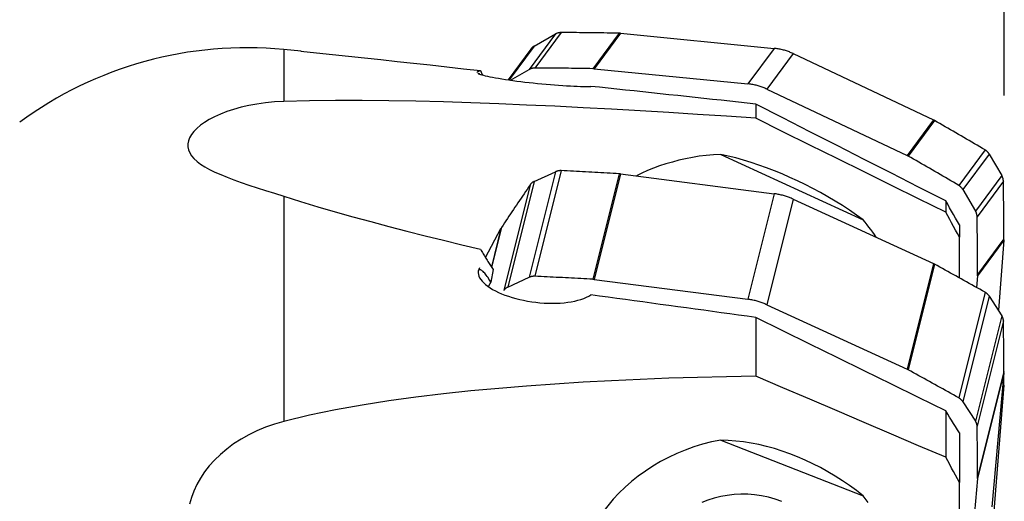
# Model space of a CAD drawing. Extents: x -17 to 86, y -78 to 80.
# Drawn here: x 37 to 63, y 53 to 66 of the extents above; entities that cross this region are included whole.
import ezdxf

# ---------------------------------------------------------------- set-up
doc = ezdxf.new("R2010")
doc.units = 0
doc.header["$MEASUREMENT"] = 0
doc.layers.get('0').update_dxf_attribs({"linetype": 'CONTINUOUS'})
doc.layers.add('1', color=4, linetype='CONTINUOUS')
doc.layers.add('2', color=7, linetype='CONTINUOUS')
doc.styles.add('SANDVIK_STYLE', font='simplex.shx', dxfattribs={"height": 3})
doc.styles.get("Standard").update_dxf_attribs({"font": 'simplex.shx'})
doc.dimstyles.new('SANDVIK_DIM', dxfattribs={"dimscale": 0, "dimtxt": 4.5, "dimasz": 4.57, "dimexe": 5, "dimexo": 0, "dimgap": 2.3, "dimtad": 1, "dimdsep": 46, "dimtxsty": 'SANDVIK_STYLE', "dimcen": 0.09, "dimclrd": 256, "dimclre": 256, "dimclrt": 256, "dimadec": 0, "dimazin": 0, "dimtfac": 1, "dimtofl": 0, "dimtmove": 2, "dimatfit": 3, "dimfxl": 1, "dimtolj": 1, "dimtzin": 0, "dimarcsym": 0})

# ---------------------------------------------------------------- blocks, each defined once
blk = doc.blocks.new('*D2')
for p, q in [((0, 51.5875), (0, 76.175)), ((63, 64.0875), (63, 76.175)), ((63, 73), (0, 73))]:
    blk.add_line(p, q)
for points in [[(0, 73), (3.175, 73.850739), (3.175, 72.149261)], [(63, 73), (59.825, 72.149261), (59.825, 73.850739)]]:
    blk.add_solid(points)
blk.add_text('63.00', height=4.5).set_placement((24.684868, 75.25))

msp = doc.modelspace()

# ---------------------------------------------------------------- linework, layer by layer
at = {"layer": '1'}
for p, q in [((51.232026, 65.704612), (50.542245, 64.774234)), ((50.66967, 65.386636), (51.232026, 65.704612)), ((51.379016, 65.742588), (50.689235, 64.812209)), ((52.90162, 65.725392), (52.211839, 64.795013)), ((52.934204, 65.723528), (52.244424, 64.793149)), ((52.934204, 65.723528), (56.962436, 65.328117)), ((50.66967, 65.386636), (50.01287, 64.500741)), ((44.556187, 65.249974), (44.1, 65.295082)), ((44.1, 65.295082), (44.1, 63.935151)), ((50.579901, 65.307368), (49.984739, 64.504611)), ((56.962436, 65.328117), (56.272655, 64.397738)), ((57.463076, 65.189489), (56.773295, 64.25911)), ((57.463076, 65.189489), (61.140461, 63.451203)), ((49.22393, 64.664682), (49.234172, 64.689661)), ((50.049587, 64.495666), (50.542245, 64.774234)), ((52.244424, 64.793149), (56.272655, 64.397738)), ((56.773295, 64.25911), (60.450681, 62.520825)), ((56.47979, 63.867809), (56.47979, 63.495048)), ((61.140461, 63.451203), (60.450681, 62.520825)), ((61.169558, 63.435988), (60.479777, 62.505609)), ((55.564118, 62.547714), (59.295397, 60.831254)), ((62.495099, 62.664528), (61.805318, 61.734149)), ((62.603751, 62.555765), (61.913971, 61.625386)), ((62.603751, 62.555765), (62.935286, 61.990269)), ((51.232026, 62.094135), (50.542245, 59.324993)), ((50.66967, 61.837544), (51.232026, 62.094135)), ((51.379016, 62.121379), (50.689235, 59.352237)), ((52.90162, 62.041371), (52.211839, 59.27223)), ((52.934204, 62.038339), (52.244424, 59.269198)), ((52.934204, 62.038339), (56.962436, 61.517952)), ((62.935286, 61.990269), (62.245506, 61.05989)), ((50.56243, 61.748789), (49.872649, 58.979647)), ((50.66967, 61.837544), (49.97989, 59.068402)), ((62.976514, 61.843381), (62.286734, 60.913003)), ((56.962436, 61.517952), (56.272655, 58.74881)), ((61.913971, 61.625386), (62.245506, 61.05989)), ((44.1, 61.452051), (44.1, 55.545279)), ((57.463076, 61.374328), (56.773295, 58.605186)), ((57.463076, 61.374328), (61.140461, 59.68412)), ((61.462836, 61.330245), (61.462836, 61.032642)), ((61.826133, 60.697638), (61.826133, 60.375845)), ((49.391519, 59.848729), (49.798409, 60.607544)), ((49.798409, 60.607544), (49.547285, 59.599404)), ((49.813127, 60.63216), (49.553467, 59.589751)), ((61.826133, 59.306335), (61.826133, 60.375845)), ((62.98916, 60.297894), (62.299379, 59.367515)), ((62.990369, 60.330245), (62.300589, 59.399866)), ((62.98916, 60.297894), (62.844036, 58.45991)), ((61.140461, 59.68412), (60.450681, 56.914978)), ((61.169558, 59.669457), (60.479777, 56.900315)), ((49.593692, 59.527408), (49.531634, 59.200589)), ((49.97989, 59.068402), (50.542245, 59.324993)), ((52.244424, 59.269198), (56.272655, 58.74881)), ((62.299379, 59.367515), (62.274779, 59.05595)), ((62.495099, 58.932386), (61.805318, 56.163244)), ((62.603751, 58.831802), (61.913971, 56.062661)), ((62.603751, 58.831802), (62.935286, 58.318772)), ((56.773295, 58.605186), (60.450681, 56.914978)), ((56.47979, 58.272456), (56.47979, 56.734285)), ((62.935286, 58.318772), (62.245506, 55.54963)), ((62.976514, 58.187424), (62.286734, 55.418282)), ((62.98916, 56.823368), (62.299379, 54.054227)), ((62.990369, 56.851859), (62.300589, 54.082717)), ((62.98916, 56.823368), (62.673641, 53.311286)), ((62.990369, 56.531913), (62.966184, 56.567698)), ((62.98916, 56.499603), (62.673641, 52.501619)), ((62.98916, 56.499603), (62.963476, 56.537604)), ((61.913971, 56.062661), (62.245506, 55.54963)), ((61.462836, 55.821481), (61.462836, 54.606696)), ((55.564118, 55.054885), (59.295397, 53.594435)), ((61.826133, 55.247889), (61.826133, 53.94926)), ((62.299379, 54.054227), (61.983861, 50.542144)), ((61.826133, 52.384971), (61.826133, 53.94926))]:
    msp.add_line(p, q, dxfattribs=at)
for points in [[(51.379016, 65.742588, 0), (51.370894, 65.742528, 0), (51.362781, 65.742248, 0), (51.354683, 65.741748, 0), (51.346607, 65.741028, 0), (51.338557, 65.740089, 0), (51.330541, 65.738931, 0), (51.322565, 65.737556, 0), (51.314633, 65.735965, 0), (51.306753, 65.734157, 0), (51.298929, 65.732136, 0), (51.291169, 65.729903, 0), (51.283477, 65.727458, 0), (51.275859, 65.724804, 0), (51.268321, 65.721943, 0), (51.260869, 65.718878, 0), (51.253508, 65.715609, 0), (51.246243, 65.71214, 0), (51.239081, 65.708474, 0), (51.232026, 65.704612, 0)], [(52.90162, 65.725392, 0), (52.82148, 65.726683, 0), (52.74134, 65.727931, 0), (52.6612, 65.729136, 0), (52.581061, 65.730298, 0), (52.500922, 65.731418, 0), (52.420783, 65.732494, 0), (52.340645, 65.733528, 0), (52.260507, 65.734518, 0), (52.180369, 65.735466, 0), (52.100231, 65.736371, 0), (52.020094, 65.737234, 0), (51.939958, 65.738053, 0), (51.859822, 65.738829, 0), (51.779686, 65.739563, 0), (51.699551, 65.740254, 0), (51.619416, 65.740901, 0), (51.539282, 65.741506, 0), (51.459149, 65.742068, 0), (51.379016, 65.742588, 0)], [(52.934204, 65.723528, 0), (52.932492, 65.723692, 0), (52.93078, 65.723849, 0), (52.929067, 65.723999, 0), (52.927354, 65.724141, 0), (52.925641, 65.724276, 0), (52.923926, 65.724404, 0), (52.922212, 65.724524, 0), (52.920497, 65.724637, 0), (52.918782, 65.724742, 0), (52.917066, 65.72484, 0), (52.915351, 65.724931, 0), (52.913635, 65.725015, 0), (52.911919, 65.725091, 0), (52.910202, 65.725159, 0), (52.908486, 65.725221, 0), (52.906769, 65.725275, 0), (52.905053, 65.725321, 0), (52.903336, 65.72536, 0), (52.90162, 65.725392, 0)], [(50.66967, 65.386636, 0), (50.664166, 65.383443, 0), (50.658736, 65.380133, 0), (50.653381, 65.376704, 0), (50.648104, 65.37316, 0), (50.642907, 65.369503, 0), (50.637794, 65.365732, 0), (50.632766, 65.361852, 0), (50.627826, 65.357862, 0), (50.622975, 65.353766, 0), (50.618218, 65.349565, 0), (50.613554, 65.34526, 0), (50.608987, 65.340855, 0), (50.60452, 65.336351, 0), (50.600153, 65.33175, 0), (50.595889, 65.327054, 0), (50.59173, 65.322266, 0), (50.587677, 65.317387, 0), (50.583734, 65.31242, 0), (50.579901, 65.307368, 0)], [(44.553558, 65.250237, 0), (44.963392, 65.209188, 0), (45.377894, 65.166814, 0), (45.796585, 65.123277, 0), (46.219137, 65.078688, 0), (46.64523, 65.033156, 0), (47.074558, 64.986786, 0), (47.506917, 64.939647, 0), (47.942137, 64.8918, 0), (48.380051, 64.843303, 0), (48.820491, 64.794216, 0), (49.263289, 64.744598, 0)], [(57.463076, 65.189489, 0), (57.438079, 65.20103, 0), (57.412883, 65.212118, 0), (57.387495, 65.222747, 0), (57.361925, 65.232916, 0), (57.336181, 65.242619, 0), (57.310271, 65.251854, 0), (57.284204, 65.260618, 0), (57.25799, 65.268908, 0), (57.231637, 65.276721, 0), (57.205153, 65.284054, 0), (57.178549, 65.290905, 0), (57.151832, 65.297272, 0), (57.125012, 65.303153, 0), (57.098098, 65.308544, 0), (57.071099, 65.313446, 0), (57.044024, 65.317855, 0), (57.016883, 65.321771, 0), (56.989683, 65.325192, 0), (56.962436, 65.328117, 0)], [(49.263289, 64.744598, 0), (49.258043, 64.742721, 0), (49.252823, 64.740773, 0), (49.247627, 64.738753, 0), (49.242457, 64.73666, 0), (49.237311, 64.734495, 0), (49.23219, 64.732259, 0), (49.227095, 64.729949, 0), (49.222024, 64.727568, 0), (49.216978, 64.725115, 0), (49.211957, 64.722589, 0), (49.206961, 64.719992, 0), (49.201991, 64.717322, 0), (49.197045, 64.71458, 0), (49.192124, 64.711766, 0), (49.187228, 64.708879, 0), (49.182357, 64.705921, 0), (49.177512, 64.702891, 0), (49.172691, 64.699788, 0), (49.167895, 64.696613, 0)], [(49.20161, 64.677099, 0), (49.203354, 64.670107, 0), (49.213617, 64.662146, 0), (49.232218, 64.653245, 0), (49.25912, 64.643411, 0), (49.294073, 64.63274, 0), (49.336591, 64.621372, 0), (49.386349, 64.609385, 0), (49.443305, 64.596789, 0), (49.507344, 64.58363, 0), (49.577632, 64.570091, 0), (49.653498, 64.556311, 0), (49.734816, 64.54232, 0), (49.821625, 64.528131, 0), (49.913574, 64.513823, 0), (50.00944, 64.499605, 0), (50.108594, 64.485579, 0), (50.21107, 64.471753, 0), (50.316936, 64.458137, 0), (50.425609, 64.444825, 0), (50.53563, 64.432008, 0), (50.646446, 64.419755, 0), (50.758142, 64.408061, 0), (50.870782, 64.396933, 0), (50.983585, 64.386459, 0), (51.094944, 64.37679, 0), (51.20437, 64.367962, 0), (51.311933, 64.359964, 0), (51.417608, 64.352802, 0), (51.520415, 64.346541, 0), (51.618781, 64.341268, 0), (51.71237, 64.336981, 0), (51.801214, 64.333667, 0), (51.885212, 64.331326, 0), (51.962883, 64.329994, 0), (52.03338, 64.329659, 0), (52.096726, 64.330294, 0), (52.152819, 64.331891, 0)], [(49.263289, 64.744598, 0), (49.265845, 64.738321, 0), (49.268401, 64.732048, 0), (49.270955, 64.725779, 0), (49.273508, 64.719513, 0), (49.276061, 64.713251, 0), (49.278612, 64.706993, 0), (49.281163, 64.700739, 0), (49.283712, 64.694488, 0), (49.28626, 64.688241, 0), (49.288808, 64.681997, 0), (49.291354, 64.675758, 0), (49.293899, 64.669522, 0), (49.296444, 64.663289, 0), (49.298987, 64.657061, 0), (49.301529, 64.650836, 0), (49.30407, 64.644615, 0), (49.30661, 64.638398, 0), (49.309149, 64.632184, 0), (49.311688, 64.625974, 0)], [(50.689235, 64.812209, 0), (50.681113, 64.812149, 0), (50.673, 64.811869, 0), (50.664903, 64.811369, 0), (50.656826, 64.810649, 0), (50.648777, 64.80971, 0), (50.640761, 64.808553, 0), (50.632784, 64.807178, 0), (50.624853, 64.805586, 0), (50.616972, 64.803779, 0), (50.609149, 64.801758, 0), (50.601388, 64.799524, 0), (50.593696, 64.797079, 0), (50.586079, 64.794426, 0), (50.578541, 64.791565, 0), (50.571088, 64.788499, 0), (50.563727, 64.78523, 0), (50.556463, 64.781762, 0), (50.5493, 64.778095, 0), (50.542245, 64.774234, 0)], [(52.211839, 64.795013, 0), (52.131699, 64.796304, 0), (52.051559, 64.797552, 0), (51.97142, 64.798757, 0), (51.89128, 64.79992, 0), (51.811141, 64.801039, 0), (51.731003, 64.802115, 0), (51.650864, 64.803149, 0), (51.570726, 64.80414, 0), (51.490588, 64.805088, 0), (51.410451, 64.805993, 0), (51.330314, 64.806855, 0), (51.250177, 64.807674, 0), (51.170041, 64.808451, 0), (51.089906, 64.809184, 0), (51.009771, 64.809875, 0), (50.929636, 64.810523, 0), (50.849502, 64.811128, 0), (50.769368, 64.81169, 0), (50.689235, 64.812209, 0)], [(52.244424, 64.793149, 0), (52.242712, 64.793314, 0), (52.241, 64.793471, 0), (52.239287, 64.79362, 0), (52.237574, 64.793763, 0), (52.23586, 64.793898, 0), (52.234146, 64.794025, 0), (52.232431, 64.794145, 0), (52.230717, 64.794258, 0), (52.229001, 64.794364, 0), (52.227286, 64.794462, 0), (52.22557, 64.794553, 0), (52.223854, 64.794636, 0), (52.222138, 64.794712, 0), (52.220422, 64.794781, 0), (52.218705, 64.794842, 0), (52.216989, 64.794896, 0), (52.215272, 64.794942, 0), (52.213556, 64.794982, 0), (52.211839, 64.795013, 0)], [(56.47979, 63.867809, 0), (56.252697, 63.892259, 0), (56.025533, 63.916707, 0), (55.798298, 63.941152, 0), (55.570991, 63.965594, 0), (55.343613, 63.990033, 0), (55.116163, 64.014469, 0), (54.888642, 64.038903, 0), (54.661049, 64.063334, 0), (54.433385, 64.087762, 0), (54.205649, 64.112188, 0), (53.977842, 64.13661, 0), (53.749964, 64.16103, 0), (53.522014, 64.185447, 0), (53.293993, 64.209861, 0), (53.065901, 64.234273, 0), (52.837737, 64.258681, 0), (52.609502, 64.283087, 0), (52.381196, 64.30749, 0), (52.152819, 64.331891, 0)], [(56.773295, 64.25911, 0), (56.748299, 64.270652, 0), (56.723102, 64.281739, 0), (56.697715, 64.292369, 0), (56.672144, 64.302537, 0), (56.6464, 64.31224, 0), (56.62049, 64.321476, 0), (56.594424, 64.33024, 0), (56.56821, 64.338529, 0), (56.541856, 64.346342, 0), (56.515373, 64.353676, 0), (56.488768, 64.360527, 0), (56.462052, 64.366894, 0), (56.435232, 64.372774, 0), (56.408318, 64.378166, 0), (56.381319, 64.383067, 0), (56.354244, 64.387476, 0), (56.327102, 64.391392, 0), (56.299903, 64.394813, 0), (56.272655, 64.397738, 0)], [(44.1, 63.935151, 0), (43.856475, 63.921583, 0), (43.622682, 63.898981, 0), (43.398772, 63.86789, 0), (43.184897, 63.828854, 0), (42.981218, 63.782409, 0), (42.788057, 63.728983, 0), (42.606909, 63.669362, 0), (42.440086, 63.604883, 0), (42.287506, 63.536165, 0), (42.14908, 63.463765, 0), (42.024868, 63.388149, 0), (41.914984, 63.30971, 0), (41.82008, 63.229178, 0), (41.741317, 63.147954, 0), (41.678437, 63.066513, 0), (41.631362, 62.98506, 0), (41.600159, 62.903752, 0), (41.584893, 62.822748, 0), (41.585622, 62.742373, 0), (41.602308, 62.663688, 0), (41.634857, 62.586718, 0), (41.683176, 62.511302, 0), (41.747174, 62.437283, 0), (41.8269, 62.364458, 0), (41.922585, 62.292626, 0), (42.033062, 62.222336, 0), (42.157653, 62.153479, 0), (42.296221, 62.085569, 0), (42.448688, 62.018125, 0), (42.615112, 61.950619, 0), (42.795566, 61.882516, 0), (42.987874, 61.814039, 0), (43.190541, 61.745034, 0), (43.403245, 61.674924, 0), (43.625826, 61.603118, 0), (43.858128, 61.529024, 0), (44.1, 61.452051, 0)], [(56.47979, 63.495048, 0), (55.717106, 63.546319, 0), (54.957481, 63.595649, 0), (54.201053, 63.642893, 0), (53.447961, 63.687908, 0), (52.698345, 63.730548, 0), (51.952408, 63.770611, 0), (51.210405, 63.807843, 0), (50.472597, 63.841991, 0), (49.739248, 63.872794, 0), (49.010737, 63.899888, 0), (48.287504, 63.922851, 0), (47.570072, 63.941187, 0), (46.859101, 63.95427, 0), (46.155378, 63.961359, 0), (45.459982, 63.961442, 0), (44.7742, 63.953318, 0), (44.1, 63.935151, 0)], [(61.462836, 61.330245, 0), (60.751036, 61.692881, 0), (60.039214, 62.055474, 0), (59.327371, 62.418024, 0), (58.615506, 62.780531, 0), (57.903621, 63.142998, 0), (57.191715, 63.505423, 0), (56.47979, 63.867809, 0)], [(61.462836, 61.032642, 0), (60.750984, 61.384479, 0), (60.039128, 61.736294, 0), (59.327268, 62.088087, 0), (58.615404, 62.439859, 0), (57.903536, 62.79161, 0), (57.191665, 63.14334, 0), (56.47979, 63.495048, 0)], [(61.169558, 63.435988, 0), (61.168057, 63.436847, 0), (61.166553, 63.4377, 0), (61.165046, 63.438546, 0), (61.163534, 63.439386, 0), (61.16202, 63.440219, 0), (61.160501, 63.441046, 0), (61.15898, 63.441867, 0), (61.157455, 63.442681, 0), (61.155926, 63.443488, 0), (61.154394, 63.444289, 0), (61.152859, 63.445084, 0), (61.151321, 63.445872, 0), (61.149779, 63.446653, 0), (61.148234, 63.447428, 0), (61.146686, 63.448196, 0), (61.145135, 63.448958, 0), (61.14358, 63.449713, 0), (61.142022, 63.450462, 0), (61.140461, 63.451203, 0)], [(62.495099, 62.664528, 0), (62.425525, 62.705463, 0), (62.35593, 62.746361, 0), (62.286313, 62.787222, 0), (62.216675, 62.828046, 0), (62.147016, 62.868834, 0), (62.077336, 62.909585, 0), (62.007634, 62.950299, 0), (61.937911, 62.990976, 0), (61.868166, 63.031616, 0), (61.798401, 63.072219, 0), (61.728614, 63.112786, 0), (61.658806, 63.153315, 0), (61.588977, 63.193808, 0), (61.519126, 63.234264, 0), (61.449255, 63.274682, 0), (61.379362, 63.315064, 0), (61.309448, 63.355409, 0), (61.239514, 63.395717, 0), (61.169558, 63.435988, 0)], [(55.564118, 62.547714, 0), (55.372728, 62.537441, 0), (55.18474, 62.520437, 0), (55.000091, 62.497132, 0), (54.818721, 62.467952, 0), (54.640603, 62.433239, 0), (54.465752, 62.393242, 0), (54.294186, 62.348205, 0), (54.125859, 62.298322, 0), (53.961013, 62.24381, 0), (53.800441, 62.18512, 0), (53.644954, 62.122715, 0), (53.494892, 62.056927, 0), (53.35017, 61.987891, 0)], [(59.295397, 60.831254, 0), (59.119095, 60.958311, 0), (58.938323, 61.08256, 0), (58.753452, 61.203744, 0), (58.564861, 61.321615, 0), (58.372939, 61.435932, 0), (58.178079, 61.546458, 0), (57.98068, 61.652969, 0), (57.781149, 61.755243, 0), (57.579894, 61.853073, 0), (57.377329, 61.946257, 0), (57.17387, 62.034603, 0), (56.969935, 62.117931, 0), (56.765941, 62.196069, 0), (56.562309, 62.268857, 0), (56.359456, 62.336145, 0), (56.157797, 62.397795, 0), (55.957749, 62.453681, 0), (55.75972, 62.503689, 0), (55.564118, 62.547714, 0)], [(60.479777, 62.505609, 0), (60.478277, 62.506468, 0), (60.476773, 62.507321, 0), (60.475265, 62.508167, 0), (60.473754, 62.509007, 0), (60.472239, 62.50984, 0), (60.470721, 62.510667, 0), (60.469199, 62.511488, 0), (60.467674, 62.512302, 0), (60.466146, 62.51311, 0), (60.464614, 62.513911, 0), (60.463079, 62.514705, 0), (60.46154, 62.515493, 0), (60.459999, 62.516274, 0), (60.458454, 62.517049, 0), (60.456905, 62.517818, 0), (60.455354, 62.518579, 0), (60.453799, 62.519334, 0), (60.452242, 62.520083, 0), (60.450681, 62.520825, 0)], [(61.805318, 61.734149, 0), (61.735744, 61.775084, 0), (61.666149, 61.815982, 0), (61.596533, 61.856843, 0), (61.526895, 61.897668, 0), (61.457236, 61.938455, 0), (61.387555, 61.979206, 0), (61.317853, 62.01992, 0), (61.24813, 62.060597, 0), (61.178386, 62.101237, 0), (61.10862, 62.141841, 0), (61.038833, 62.182407, 0), (60.969025, 62.222937, 0), (60.899196, 62.263429, 0), (60.829346, 62.303885, 0), (60.759474, 62.344304, 0), (60.689582, 62.384686, 0), (60.619668, 62.42503, 0), (60.549733, 62.465338, 0), (60.479777, 62.505609, 0)], [(62.603751, 62.555765, 0), (62.59953, 62.562749, 0), (62.59512, 62.56962, 0), (62.590526, 62.576372, 0), (62.585751, 62.583001, 0), (62.580798, 62.589502, 0), (62.575671, 62.59587, 0), (62.570374, 62.602099, 0), (62.564911, 62.608187, 0), (62.559286, 62.614127, 0), (62.553503, 62.619916, 0), (62.547567, 62.625549, 0), (62.541481, 62.631022, 0), (62.535251, 62.636331, 0), (62.528881, 62.641472, 0), (62.522375, 62.646441, 0), (62.515739, 62.651235, 0), (62.508978, 62.65585, 0), (62.502096, 62.660282, 0), (62.495099, 62.664528, 0)], [(51.379016, 62.121379, 0), (51.370894, 62.121672, 0), (51.362781, 62.121771, 0), (51.354683, 62.121674, 0), (51.346607, 62.121383, 0), (51.338557, 62.120897, 0), (51.330541, 62.120218, 0), (51.322565, 62.119344, 0), (51.314633, 62.118278, 0), (51.306753, 62.117019, 0), (51.298929, 62.115569, 0), (51.291169, 62.113928, 0), (51.283477, 62.112099, 0), (51.275859, 62.110082, 0), (51.268321, 62.107879, 0), (51.260869, 62.105492, 0), (51.253508, 62.102922, 0), (51.246243, 62.100171, 0), (51.239081, 62.097241, 0), (51.232026, 62.094135, 0)], [(52.90162, 62.041371, 0), (52.82148, 62.045923, 0), (52.74134, 62.050436, 0), (52.6612, 62.054912, 0), (52.581061, 62.05935, 0), (52.500922, 62.06375, 0), (52.420783, 62.068113, 0), (52.340645, 62.072437, 0), (52.260507, 62.076724, 0), (52.180369, 62.080972, 0), (52.100231, 62.085183, 0), (52.020094, 62.089357, 0), (51.939958, 62.093492, 0), (51.859822, 62.097589, 0), (51.779686, 62.101649, 0), (51.699551, 62.105671, 0), (51.619416, 62.109654, 0), (51.539282, 62.1136, 0), (51.459149, 62.117509, 0), (51.379016, 62.121379, 0)], [(52.934204, 62.038339, 0), (52.932492, 62.038557, 0), (52.93078, 62.038769, 0), (52.929067, 62.038974, 0), (52.927354, 62.039172, 0), (52.925641, 62.039364, 0), (52.923926, 62.03955, 0), (52.922212, 62.039729, 0), (52.920497, 62.039901, 0), (52.918782, 62.040067, 0), (52.917066, 62.040227, 0), (52.915351, 62.04038, 0), (52.913635, 62.040527, 0), (52.911919, 62.040667, 0), (52.910202, 62.040801, 0), (52.908486, 62.040928, 0), (52.906769, 62.041048, 0), (52.905053, 62.041163, 0), (52.903336, 62.04127, 0), (52.90162, 62.041371, 0)], [(62.976514, 61.843381, 0), (62.976288, 61.851456, 0), (62.97584, 61.859526, 0), (62.975171, 61.867586, 0), (62.974281, 61.875628, 0), (62.973172, 61.883649, 0), (62.971843, 61.89164, 0), (62.970295, 61.899597, 0), (62.968531, 61.907514, 0), (62.966551, 61.915384, 0), (62.964357, 61.923202, 0), (62.96195, 61.930962, 0), (62.959332, 61.938658, 0), (62.956505, 61.946284, 0), (62.953472, 61.953836, 0), (62.950233, 61.961306, 0), (62.946793, 61.96869, 0), (62.943154, 61.975982, 0), (62.939317, 61.983177, 0), (62.935286, 61.990269, 0)], [(50.56243, 61.748789, 0), (50.522655, 61.690207, 0), (50.482918, 61.631605, 0), (50.443218, 61.572981, 0), (50.403556, 61.514336, 0), (50.363931, 61.455671, 0), (50.324344, 61.396984, 0), (50.284794, 61.338277, 0), (50.245282, 61.279548, 0), (50.205807, 61.220799, 0), (50.16637, 61.162029, 0), (50.12697, 61.103238, 0), (50.087608, 61.044426, 0), (50.048284, 60.985593, 0), (50.008997, 60.926739, 0), (49.969748, 60.867865, 0), (49.930536, 60.80897, 0), (49.891362, 60.750054, 0), (49.852225, 60.691117, 0), (49.813127, 60.63216, 0)], [(50.66967, 61.837544, 0), (50.662728, 61.834263, 0), (50.655903, 61.830811, 0), (50.649201, 61.82719, 0), (50.642627, 61.823401, 0), (50.636186, 61.81945, 0), (50.629882, 61.815337, 0), (50.62372, 61.811067, 0), (50.617706, 61.806642, 0), (50.611842, 61.802066, 0), (50.606134, 61.797342, 0), (50.600586, 61.792474, 0), (50.595203, 61.787465, 0), (50.589987, 61.782319, 0), (50.584943, 61.77704, 0), (50.580075, 61.771632, 0), (50.575386, 61.766098, 0), (50.57088, 61.760444, 0), (50.56656, 61.754672, 0), (50.56243, 61.748789, 0)], [(61.913971, 61.625386, 0), (61.909749, 61.63237, 0), (61.90534, 61.639241, 0), (61.900746, 61.645993, 0), (61.89597, 61.652623, 0), (61.891018, 61.659123, 0), (61.885891, 61.665491, 0), (61.880594, 61.671721, 0), (61.875131, 61.677808, 0), (61.869506, 61.683748, 0), (61.863723, 61.689537, 0), (61.857786, 61.69517, 0), (61.851701, 61.700643, 0), (61.84547, 61.705952, 0), (61.8391, 61.711093, 0), (61.832595, 61.716063, 0), (61.825959, 61.720856, 0), (61.819197, 61.725471, 0), (61.812315, 61.729903, 0), (61.805318, 61.734149, 0)], [(62.990369, 60.330245, 0), (62.990028, 60.409879, 0), (62.989644, 60.489513, 0), (62.989217, 60.569148, 0), (62.988746, 60.648784, 0), (62.988233, 60.72842, 0), (62.987676, 60.808057, 0), (62.987076, 60.887695, 0), (62.986434, 60.967333, 0), (62.985747, 61.046972, 0), (62.985018, 61.126611, 0), (62.984246, 61.20625, 0), (62.98343, 61.28589, 0), (62.982572, 61.365531, 0), (62.98167, 61.445172, 0), (62.980725, 61.524813, 0), (62.979737, 61.604454, 0), (62.978706, 61.684096, 0), (62.977632, 61.763739, 0), (62.976514, 61.843381, 0)], [(57.463076, 61.374328, 0), (57.438079, 61.385574, 0), (57.412883, 61.396429, 0), (57.387495, 61.406888, 0), (57.361925, 61.416948, 0), (57.336181, 61.426605, 0), (57.310271, 61.435857, 0), (57.284204, 61.444699, 0), (57.25799, 61.453129, 0), (57.231637, 61.461144, 0), (57.205153, 61.468742, 0), (57.178549, 61.475919, 0), (57.151832, 61.482674, 0), (57.125012, 61.489004, 0), (57.098098, 61.494907, 0), (57.071099, 61.500381, 0), (57.044024, 61.505424, 0), (57.016883, 61.510034, 0), (56.989683, 61.514211, 0), (56.962436, 61.517952, 0)], [(44.1, 61.452051, 0), (44.545451, 61.312914, 0), (44.997248, 61.17708, 0), (45.45466, 61.044197, 0), (45.917083, 60.913974, 0), (46.384082, 60.786204, 0), (46.855232, 60.660684, 0), (47.330176, 60.537246, 0), (47.808678, 60.415779, 0), (48.290514, 60.296178, 0), (48.77546, 60.178337, 0), (49.263289, 60.062153, 0)], [(61.826133, 60.697638, 0), (61.774234, 60.78801, 0), (61.722334, 60.878383, 0), (61.670435, 60.968755, 0), (61.618535, 61.059128, 0), (61.566635, 61.1495, 0), (61.514736, 61.239873, 0), (61.462836, 61.330245, 0)], [(61.826133, 60.375845, 0), (61.774444, 60.469535, 0), (61.722683, 60.563272, 0), (61.670851, 60.657054, 0), (61.61895, 60.750883, 0), (61.56698, 60.844757, 0), (61.514942, 60.938677, 0), (61.462836, 61.032642, 0)], [(62.286734, 60.913003, 0), (62.286507, 60.921077, 0), (62.28606, 60.929147, 0), (62.285391, 60.937207, 0), (62.284501, 60.94525, 0), (62.283391, 60.95327, 0), (62.282062, 60.961262, 0), (62.280515, 60.969219, 0), (62.278751, 60.977135, 0), (62.276771, 60.985005, 0), (62.274576, 60.992823, 0), (62.272169, 61.000583, 0), (62.269551, 61.008279, 0), (62.266725, 61.015906, 0), (62.263691, 61.023457, 0), (62.260453, 61.030927, 0), (62.257013, 61.038311, 0), (62.253373, 61.045603, 0), (62.249536, 61.052798, 0), (62.245506, 61.05989, 0)], [(59.642185, 60.380274, 0), (59.595443, 60.445996, 0), (59.5478, 60.511311, 0), (59.499237, 60.576204, 0), (59.449734, 60.64066, 0), (59.399273, 60.704663, 0), (59.347833, 60.768199, 0), (59.295397, 60.831254, 0)], [(62.300589, 59.399866, 0), (62.300248, 59.4795, 0), (62.299864, 59.559135, 0), (62.299436, 59.63877, 0), (62.298966, 59.718405, 0), (62.298452, 59.798042, 0), (62.297896, 59.877679, 0), (62.297296, 59.957316, 0), (62.296653, 60.036954, 0), (62.295967, 60.116593, 0), (62.295238, 60.196232, 0), (62.294465, 60.275872, 0), (62.29365, 60.355512, 0), (62.292791, 60.435152, 0), (62.29189, 60.514793, 0), (62.290945, 60.594434, 0), (62.289957, 60.674076, 0), (62.288926, 60.753718, 0), (62.287851, 60.83336, 0), (62.286734, 60.913003, 0)], [(49.813127, 60.63216, 0), (49.812293, 60.630895, 0), (49.811465, 60.629626, 0), (49.810645, 60.628354, 0), (49.80983, 60.627079, 0), (49.809023, 60.6258, 0), (49.808221, 60.624518, 0), (49.807427, 60.623232, 0), (49.806639, 60.621943, 0), (49.805857, 60.62065, 0), (49.805082, 60.619354, 0), (49.804314, 60.618055, 0), (49.803552, 60.616752, 0), (49.802798, 60.615447, 0), (49.802049, 60.614138, 0), (49.801308, 60.612825, 0), (49.800573, 60.61151, 0), (49.799845, 60.610191, 0), (49.799123, 60.608869, 0), (49.798409, 60.607544, 0)], [(62.98916, 60.297894, 0), (62.98929, 60.299592, 0), (62.989413, 60.30129, 0), (62.989529, 60.30299, 0), (62.989637, 60.30469, 0), (62.989738, 60.306391, 0), (62.989831, 60.308092, 0), (62.989917, 60.309794, 0), (62.989995, 60.311496, 0), (62.990066, 60.313199, 0), (62.99013, 60.314902, 0), (62.990186, 60.316605, 0), (62.990235, 60.318309, 0), (62.990277, 60.320014, 0), (62.990311, 60.321718, 0), (62.990337, 60.323423, 0), (62.990356, 60.325128, 0), (62.990368, 60.326834, 0), (62.990372, 60.328539, 0), (62.990369, 60.330245, 0)], [(49.263289, 60.062153, 0), (49.281143, 60.032021, 0), (49.298947, 60.002107, 0), (49.316702, 59.972411, 0), (49.334405, 59.942935, 0), (49.352058, 59.913677, 0), (49.36966, 59.88464, 0), (49.387211, 59.855823, 0), (49.40471, 59.827228, 0), (49.422156, 59.798854, 0), (49.43955, 59.770702, 0), (49.456892, 59.742772, 0), (49.474181, 59.715066, 0), (49.491416, 59.687583, 0), (49.508598, 59.660324, 0), (49.525726, 59.63329, 0), (49.542799, 59.606481, 0), (49.559819, 59.579897, 0), (49.576783, 59.553539, 0), (49.593692, 59.527408, 0)], [(61.169558, 59.669457, 0), (61.168057, 59.670279, 0), (61.166553, 59.671095, 0), (61.165046, 59.671906, 0), (61.163534, 59.672711, 0), (61.16202, 59.673511, 0), (61.160501, 59.674305, 0), (61.15898, 59.675094, 0), (61.157455, 59.675877, 0), (61.155926, 59.676655, 0), (61.154394, 59.677427, 0), (61.152859, 59.678193, 0), (61.151321, 59.678954, 0), (61.149779, 59.679709, 0), (61.148234, 59.680458, 0), (61.146686, 59.681202, 0), (61.145135, 59.68194, 0), (61.14358, 59.682672, 0), (61.142022, 59.683399, 0), (61.140461, 59.68412, 0)], [(62.495099, 58.932386, 0), (62.425525, 58.971464, 0), (62.35593, 59.01051, 0), (62.286313, 59.049524, 0), (62.216675, 59.088507, 0), (62.147016, 59.127459, 0), (62.077336, 59.166379, 0), (62.007634, 59.205267, 0), (61.937911, 59.244123, 0), (61.868166, 59.282948, 0), (61.798401, 59.321742, 0), (61.728614, 59.360504, 0), (61.658806, 59.399234, 0), (61.588977, 59.437932, 0), (61.519126, 59.476599, 0), (61.449255, 59.515234, 0), (61.379362, 59.553837, 0), (61.309448, 59.592409, 0), (61.239514, 59.630949, 0), (61.169558, 59.669457, 0)], [(49.531634, 59.200589, 0), (49.506759, 59.241786, 0), (49.482526, 59.280389, 0), (49.458972, 59.316341, 0), (49.436132, 59.349586, 0), (49.414042, 59.380073, 0), (49.392735, 59.407756, 0), (49.372243, 59.432594, 0), (49.352598, 59.454548, 0), (49.333829, 59.473585, 0), (49.315965, 59.489676, 0), (49.299034, 59.502796, 0), (49.28306, 59.512926, 0), (49.268069, 59.52005, 0), (49.254083, 59.524157, 0), (49.241123, 59.525241, 0), (49.229209, 59.523301, 0), (49.218359, 59.518339, 0), (49.20859, 59.510362, 0), (49.199917, 59.499384, 0)], [(49.234172, 59.571633, 0), (49.215126, 59.530882, 0), (49.204215, 59.489063, 0), (49.201297, 59.446285, 0), (49.206298, 59.40251, 0), (49.2192, 59.357945, 0), (49.239838, 59.313049, 0), (49.267884, 59.268266, 0), (49.303207, 59.223593, 0), (49.345838, 59.178988, 0), (49.395346, 59.134874, 0), (49.451158, 59.091734, 0), (49.512939, 59.049724, 0), (49.580626, 59.008843, 0), (49.654269, 58.969099, 0), (49.733141, 58.93088, 0), (49.816334, 58.894623, 0), (49.903642, 58.860368, 0), (49.995066, 58.828113, 0), (50.090641, 58.797894, 0), (50.189519, 58.769996, 0), (50.290548, 58.744754, 0), (50.393532, 58.72219, 0), (50.498524, 58.702304, 0), (50.605565, 58.685141, 0), (50.713812, 58.67087, 0), (50.821902, 58.659687, 0), (50.929518, 58.651612, 0), (51.036736, 58.646648, 0), (51.143577, 58.644849, 0), (51.24926, 58.646281, 0), (51.352316, 58.650941, 0), (51.452259, 58.658798, 0), (51.549169, 58.669864, 0), (51.642969, 58.684189, 0), (51.732906, 58.701723, 0), (51.817664, 58.72222, 0), (51.896729, 58.745543, 0), (51.970205, 58.77172, 0), (52.037986, 58.80079, 0), (52.099153, 58.832429, 0), (52.152819, 58.86615, 0)], [(62.299379, 59.367515, 0), (62.29951, 59.369213, 0), (62.299633, 59.370912, 0), (62.299748, 59.372611, 0), (62.299856, 59.374311, 0), (62.299957, 59.376012, 0), (62.30005, 59.377713, 0), (62.300136, 59.379415, 0), (62.300215, 59.381117, 0), (62.300286, 59.38282, 0), (62.30035, 59.384523, 0), (62.300406, 59.386227, 0), (62.300455, 59.387931, 0), (62.300496, 59.389635, 0), (62.30053, 59.39134, 0), (62.300557, 59.393045, 0), (62.300576, 59.39475, 0), (62.300587, 59.396455, 0), (62.300592, 59.398161, 0), (62.300589, 59.399866, 0)], [(49.531634, 59.200589, 0), (49.528278, 59.194524, 0), (49.524924, 59.188461, 0), (49.521571, 59.182399, 0), (49.518219, 59.17634, 0), (49.514868, 59.170283, 0), (49.511518, 59.164228, 0), (49.508169, 59.158175, 0), (49.504822, 59.152123, 0), (49.501476, 59.146074, 0), (49.49813, 59.140027, 0), (49.494786, 59.133981, 0), (49.491443, 59.127938, 0), (49.488102, 59.121897, 0), (49.484761, 59.115857, 0), (49.481421, 59.10982, 0), (49.478083, 59.103784, 0), (49.474746, 59.097751, 0), (49.47141, 59.091719, 0), (49.468075, 59.08569, 0)], [(50.689235, 59.352237, 0), (50.681113, 59.352531, 0), (50.673, 59.352629, 0), (50.664903, 59.352533, 0), (50.656826, 59.352241, 0), (50.648777, 59.351756, 0), (50.640761, 59.351076, 0), (50.632784, 59.350202, 0), (50.624853, 59.349136, 0), (50.616972, 59.347877, 0), (50.609149, 59.346427, 0), (50.601388, 59.344787, 0), (50.593696, 59.342957, 0), (50.586079, 59.340941, 0), (50.578541, 59.338738, 0), (50.571088, 59.33635, 0), (50.563727, 59.33378, 0), (50.556463, 59.331029, 0), (50.5493, 59.328099, 0), (50.542245, 59.324993, 0)], [(52.211839, 59.27223, 0), (52.131699, 59.276781, 0), (52.051559, 59.281295, 0), (51.97142, 59.285771, 0), (51.89128, 59.290208, 0), (51.811141, 59.294609, 0), (51.731003, 59.298971, 0), (51.650864, 59.303295, 0), (51.570726, 59.307582, 0), (51.490588, 59.311831, 0), (51.410451, 59.316042, 0), (51.330314, 59.320215, 0), (51.250177, 59.32435, 0), (51.170041, 59.328447, 0), (51.089906, 59.332507, 0), (51.009771, 59.336529, 0), (50.929636, 59.340513, 0), (50.849502, 59.344459, 0), (50.769368, 59.348367, 0), (50.689235, 59.352237, 0)], [(52.244424, 59.269198, 0), (52.242712, 59.269416, 0), (52.241, 59.269627, 0), (52.239287, 59.269832, 0), (52.237574, 59.27003, 0), (52.23586, 59.270222, 0), (52.234146, 59.270408, 0), (52.232431, 59.270587, 0), (52.230717, 59.27076, 0), (52.229001, 59.270926, 0), (52.227286, 59.271085, 0), (52.22557, 59.271238, 0), (52.223854, 59.271385, 0), (52.222138, 59.271525, 0), (52.220422, 59.271659, 0), (52.218705, 59.271786, 0), (52.216989, 59.271907, 0), (52.215272, 59.272021, 0), (52.213556, 59.272129, 0), (52.211839, 59.27223, 0)], [(49.97989, 59.068402, 0), (49.972947, 59.065122, 0), (49.966122, 59.061669, 0), (49.95942, 59.058048, 0), (49.952846, 59.05426, 0), (49.946405, 59.050308, 0), (49.940101, 59.046195, 0), (49.93394, 59.041925, 0), (49.927925, 59.0375, 0), (49.922062, 59.032924, 0), (49.916354, 59.0282, 0), (49.910806, 59.023332, 0), (49.905422, 59.018323, 0), (49.900206, 59.013177, 0), (49.895163, 59.007898, 0), (49.890294, 59.00249, 0), (49.885606, 58.996956, 0), (49.8811, 58.991302, 0), (49.87678, 58.985531, 0), (49.872649, 58.979647, 0)], [(62.603751, 58.831802, 0), (62.59953, 58.838144, 0), (62.59512, 58.844393, 0), (62.590526, 58.850546, 0), (62.585751, 58.856598, 0), (62.580798, 58.862544, 0), (62.575671, 58.868381, 0), (62.570374, 58.874103, 0), (62.564911, 58.879706, 0), (62.559286, 58.885186, 0), (62.553503, 58.89054, 0), (62.547567, 58.895762, 0), (62.541481, 58.90085, 0), (62.535251, 58.905799, 0), (62.528881, 58.910606, 0), (62.522375, 58.915267, 0), (62.515739, 58.919779, 0), (62.508978, 58.924138, 0), (62.502096, 58.928342, 0), (62.495099, 58.932386, 0)], [(56.47979, 58.272456, 0), (56.252697, 58.303698, 0), (56.025533, 58.33494, 0), (55.798298, 58.366183, 0), (55.570991, 58.397426, 0), (55.343613, 58.42867, 0), (55.116163, 58.459915, 0), (54.888642, 58.49116, 0), (54.661049, 58.522406, 0), (54.433385, 58.553653, 0), (54.205649, 58.5849, 0), (53.977842, 58.616148, 0), (53.749964, 58.647396, 0), (53.522014, 58.678645, 0), (53.293993, 58.709894, 0), (53.065901, 58.741144, 0), (52.837737, 58.772395, 0), (52.609502, 58.803646, 0), (52.381196, 58.834897, 0), (52.152819, 58.86615, 0)], [(56.773295, 58.605186, 0), (56.748299, 58.616433, 0), (56.723102, 58.627288, 0), (56.697715, 58.637747, 0), (56.672144, 58.647807, 0), (56.6464, 58.657464, 0), (56.62049, 58.666715, 0), (56.594424, 58.675557, 0), (56.56821, 58.683987, 0), (56.541856, 58.692002, 0), (56.515373, 58.6996, 0), (56.488768, 58.706777, 0), (56.462052, 58.713532, 0), (56.435232, 58.719862, 0), (56.408318, 58.725765, 0), (56.381319, 58.731239, 0), (56.354244, 58.736282, 0), (56.327102, 58.740893, 0), (56.299903, 58.745069, 0), (56.272655, 58.74881, 0)], [(61.462836, 55.821481, 0), (60.751036, 56.17173, 0), (60.039214, 56.521941, 0), (59.327371, 56.872115, 0), (58.615506, 57.222253, 0), (57.903621, 57.572356, 0), (57.191715, 57.922423, 0), (56.47979, 58.272456, 0)], [(62.976514, 58.187424, 0), (62.976288, 58.194557, 0), (62.97584, 58.201696, 0), (62.975171, 58.208835, 0), (62.974281, 58.215969, 0), (62.973172, 58.223092, 0), (62.971843, 58.2302, 0), (62.970295, 58.237286, 0), (62.968531, 58.244345, 0), (62.966551, 58.251373, 0), (62.964357, 58.258364, 0), (62.96195, 58.265313, 0), (62.959332, 58.272214, 0), (62.956505, 58.279063, 0), (62.953472, 58.285854, 0), (62.950233, 58.292583, 0), (62.946793, 58.299244, 0), (62.943154, 58.305832, 0), (62.939317, 58.312343, 0), (62.935286, 58.318772, 0)], [(62.990369, 56.851859, 0), (62.990028, 56.922131, 0), (62.989644, 56.992405, 0), (62.989217, 57.062682, 0), (62.988746, 57.132961, 0), (62.988233, 57.203243, 0), (62.987676, 57.273527, 0), (62.987076, 57.343813, 0), (62.986434, 57.414102, 0), (62.985747, 57.484393, 0), (62.985018, 57.554686, 0), (62.984246, 57.624981, 0), (62.98343, 57.695279, 0), (62.982572, 57.765579, 0), (62.98167, 57.835881, 0), (62.980725, 57.906185, 0), (62.979737, 57.976492, 0), (62.978706, 58.0468, 0), (62.977632, 58.117111, 0), (62.976514, 58.187424, 0)], [(60.479777, 56.900315, 0), (60.478277, 56.901137, 0), (60.476773, 56.901953, 0), (60.475265, 56.902764, 0), (60.473754, 56.903569, 0), (60.472239, 56.904369, 0), (60.470721, 56.905164, 0), (60.469199, 56.905952, 0), (60.467674, 56.906735, 0), (60.466146, 56.907513, 0), (60.464614, 56.908285, 0), (60.463079, 56.909051, 0), (60.46154, 56.909812, 0), (60.459999, 56.910567, 0), (60.458454, 56.911316, 0), (60.456905, 56.91206, 0), (60.455354, 56.912798, 0), (60.453799, 56.913531, 0), (60.452242, 56.914257, 0), (60.450681, 56.914978, 0)], [(61.805318, 56.163244, 0), (61.735744, 56.202322, 0), (61.666149, 56.241368, 0), (61.596533, 56.280383, 0), (61.526895, 56.319366, 0), (61.457236, 56.358317, 0), (61.387555, 56.397237, 0), (61.317853, 56.436125, 0), (61.24813, 56.474982, 0), (61.178386, 56.513807, 0), (61.10862, 56.5526, 0), (61.038833, 56.591362, 0), (60.969025, 56.630092, 0), (60.899196, 56.66879, 0), (60.829346, 56.707457, 0), (60.759474, 56.746092, 0), (60.689582, 56.784695, 0), (60.619668, 56.823267, 0), (60.549733, 56.861807, 0), (60.479777, 56.900315, 0)], [(62.990369, 56.531913, 0), (62.990307, 56.547114, 0), (62.990244, 56.562315, 0), (62.990179, 56.577516, 0), (62.990112, 56.592716, 0), (62.990044, 56.607917, 0), (62.989974, 56.623118, 0), (62.989902, 56.638318, 0), (62.989829, 56.653519, 0), (62.989755, 56.66872, 0), (62.989678, 56.68392, 0), (62.989601, 56.699121, 0), (62.989521, 56.714321, 0), (62.98944, 56.729522, 0), (62.989358, 56.744722, 0), (62.989274, 56.759922, 0), (62.989188, 56.775123, 0), (62.989101, 56.790323, 0), (62.989012, 56.805523, 0), (62.988922, 56.820723, 0)], [(62.98916, 56.823368, 0), (62.98929, 56.824861, 0), (62.989413, 56.826354, 0), (62.989529, 56.827849, 0), (62.989637, 56.829344, 0), (62.989738, 56.83084, 0), (62.989831, 56.832337, 0), (62.989917, 56.833835, 0), (62.989995, 56.835333, 0), (62.990066, 56.836833, 0), (62.99013, 56.838333, 0), (62.990186, 56.839833, 0), (62.990235, 56.841335, 0), (62.990277, 56.842836, 0), (62.990311, 56.844339, 0), (62.990337, 56.845842, 0), (62.990356, 56.847345, 0), (62.990368, 56.84885, 0), (62.990372, 56.850354, 0), (62.990369, 56.851859, 0)], [(56.47979, 56.734285, 0), (55.717106, 56.720151, 0), (54.957481, 56.701367, 0), (54.201053, 56.677666, 0), (53.447961, 56.648784, 0), (52.698345, 56.614454, 0), (51.952408, 56.574295, 0), (51.210405, 56.527829, 0), (50.472597, 56.474577, 0), (49.739248, 56.414043, 0), (49.010737, 56.345534, 0), (48.287504, 56.26824, 0), (47.570072, 56.181208, 0), (46.859101, 56.083232, 0), (46.155378, 55.972882, 0), (45.459982, 55.848198, 0), (44.7742, 55.706852, 0), (44.1, 55.545279, 0)], [(61.462836, 54.606696, 0), (60.750984, 54.910761, 0), (60.039128, 55.214785, 0), (59.327268, 55.518767, 0), (58.615404, 55.822708, 0), (57.903536, 56.126607, 0), (57.191665, 56.430466, 0), (56.47979, 56.734285, 0)], [(62.98916, 56.499603, 0), (62.98929, 56.501302, 0), (62.989413, 56.503001, 0), (62.989529, 56.5047, 0), (62.989637, 56.5064, 0), (62.989738, 56.5081, 0), (62.989831, 56.5098, 0), (62.989917, 56.511501, 0), (62.989995, 56.513202, 0), (62.990066, 56.514903, 0), (62.99013, 56.516604, 0), (62.990186, 56.518305, 0), (62.990235, 56.520006, 0), (62.990277, 56.521707, 0), (62.990311, 56.523408, 0), (62.990337, 56.525109, 0), (62.990356, 56.52681, 0), (62.990368, 56.528511, 0), (62.990372, 56.530212, 0), (62.990369, 56.531913, 0)], [(61.913971, 56.062661, 0), (61.909749, 56.069002, 0), (61.90534, 56.075252, 0), (61.900746, 56.081405, 0), (61.89597, 56.087456, 0), (61.891018, 56.093403, 0), (61.885891, 56.099239, 0), (61.880594, 56.104961, 0), (61.875131, 56.110564, 0), (61.869506, 56.116044, 0), (61.863723, 56.121398, 0), (61.857786, 56.12662, 0), (61.851701, 56.131708, 0), (61.84547, 56.136658, 0), (61.8391, 56.141465, 0), (61.832595, 56.146126, 0), (61.825959, 56.150638, 0), (61.819197, 56.154997, 0), (61.812315, 56.1592, 0), (61.805318, 56.163244, 0)], [(61.826133, 55.247889, 0), (61.774234, 55.32983, 0), (61.722334, 55.411772, 0), (61.670435, 55.493714, 0), (61.618535, 55.575656, 0), (61.566635, 55.657598, 0), (61.514736, 55.739539, 0), (61.462836, 55.821481, 0)], [(44.1, 55.545279, 0), (43.856475, 55.474969, 0), (43.622682, 55.392986, 0), (43.398772, 55.29975, 0), (43.184897, 55.195677, 0), (42.981218, 55.081179, 0), (42.788057, 54.95651, 0), (42.606909, 54.822733, 0), (42.440086, 54.682024, 0), (42.287506, 54.534959, 0), (42.14908, 54.382025, 0), (42.024868, 54.223601, 0), (41.914984, 54.05996, 0), (41.82008, 53.892121, 0), (41.741317, 53.722558, 0), (41.678437, 53.551855, 0), (41.631362, 53.380195, 0)], [(62.286734, 55.418282, 0), (62.286507, 55.425416, 0), (62.28606, 55.432555, 0), (62.285391, 55.439694, 0), (62.284501, 55.446827, 0), (62.283391, 55.453951, 0), (62.282062, 55.461058, 0), (62.280515, 55.468144, 0), (62.278751, 55.475203, 0), (62.276771, 55.482231, 0), (62.274576, 55.489222, 0), (62.272169, 55.496171, 0), (62.269551, 55.503072, 0), (62.266725, 55.509921, 0), (62.263691, 55.516712, 0), (62.260453, 55.523441, 0), (62.257013, 55.530102, 0), (62.253373, 55.536691, 0), (62.249536, 55.543201, 0), (62.245506, 55.54963, 0)], [(62.300589, 54.082717, 0), (62.300248, 54.152989, 0), (62.299864, 54.223264, 0), (62.299436, 54.293541, 0), (62.298966, 54.36382, 0), (62.298452, 54.434101, 0), (62.297896, 54.504385, 0), (62.297296, 54.574672, 0), (62.296653, 54.64496, 0), (62.295967, 54.715251, 0), (62.295238, 54.785544, 0), (62.294465, 54.85584, 0), (62.29365, 54.926137, 0), (62.292791, 54.996437, 0), (62.29189, 55.066739, 0), (62.290945, 55.137044, 0), (62.289957, 55.20735, 0), (62.288926, 55.277659, 0), (62.287851, 55.347969, 0), (62.286734, 55.418282, 0)], [(55.564118, 55.054885, 0), (55.322548, 55.007772, 0), (55.086398, 54.948524, 0), (54.85554, 54.877932, 0), (54.629893, 54.796669, 0), (54.409477, 54.705153, 0), (54.194312, 54.603746, 0), (53.984464, 54.492667, 0), (53.781271, 54.372863, 0), (53.586307, 54.245475, 0), (53.399954, 54.111051, 0), (53.222193, 53.969753, 0), (53.053113, 53.821752, 0), (52.892907, 53.667114, 0), (52.741884, 53.505797, 0), (52.600821, 53.338307, 0), (52.471695, 53.166785, 0), (52.354807, 52.991625, 0), (52.250273, 52.812982, 0), (52.158288, 52.630833, 0), (52.07916, 52.445141, 0), (52.013246, 52.255847, 0), (51.96111, 52.062945, 0), (51.923598, 51.867835, 0)], [(59.295397, 53.594435, 0), (59.119095, 53.733274, 0), (58.938323, 53.866468, 0), (58.753452, 53.993746, 0), (58.564861, 54.114845, 0), (58.372939, 54.229516, 0), (58.178079, 54.337526, 0), (57.98068, 54.438651, 0), (57.781149, 54.532684, 0), (57.579894, 54.619432, 0), (57.377329, 54.698717, 0), (57.17387, 54.770377, 0), (56.969935, 54.834264, 0), (56.765941, 54.890246, 0), (56.562309, 54.93821, 0), (56.359456, 54.978056, 0), (56.157797, 55.009703, 0), (55.957749, 55.033086, 0), (55.75972, 55.048157, 0), (55.564118, 55.054885, 0)], [(61.826133, 53.94926, 0), (61.774444, 54.043534, 0), (61.722683, 54.137689, 0), (61.670851, 54.231725, 0), (61.61895, 54.325642, 0), (61.56698, 54.419443, 0), (61.514942, 54.513127, 0), (61.462836, 54.606696, 0)], [(62.299379, 54.054227, 0), (62.29951, 54.055719, 0), (62.299633, 54.057213, 0), (62.299748, 54.058707, 0), (62.299856, 54.060202, 0), (62.299957, 54.061699, 0), (62.30005, 54.063196, 0), (62.300136, 54.064693, 0), (62.300215, 54.066192, 0), (62.300286, 54.067691, 0), (62.30035, 54.069191, 0), (62.300406, 54.070692, 0), (62.300455, 54.072193, 0), (62.300496, 54.073695, 0), (62.30053, 54.075197, 0), (62.300557, 54.0767, 0), (62.300576, 54.078204, 0), (62.300587, 54.079708, 0), (62.300592, 54.081212, 0), (62.300589, 54.082717, 0)], [(57.165778, 53.449455, 0), (56.991346, 53.511499, 0), (56.813896, 53.561586, 0), (56.63364, 53.599625, 0), (56.451664, 53.625439, 0), (56.270725, 53.638906, 0), (56.091046, 53.640416, 0), (55.912646, 53.630373, 0), (55.735616, 53.609011, 0), (55.561281, 53.5767, 0), (55.391584, 53.534189, 0), (55.226559, 53.481977, 0), (55.066241, 53.420336, 0)], [(59.430368, 53.424344, 0), (59.295397, 53.594435, 0)]]:
    msp.add_polyline3d(points, dxfattribs=at)
msp.add_arc((43.115991, 55.343613), 10, 84.352903, 126.437511, dxfattribs=at)

# ---------------------------------------------------------------- dimensions: what is measured, and where the dimension line sits
at = {"layer": '2'}
dim = msp.add_linear_dim(base=(0, 73), p1=(63, 64.0875), p2=(0, 51.5875), text='63.00', dimstyle='SANDVIK_DIM', dxfattribs=at)
dim.commit()
dim.dimension.update_dxf_attribs({"geometry": '*D2', "text_midpoint": (24.684868, 75.25)})

doc.saveas('drawing.dxf')
